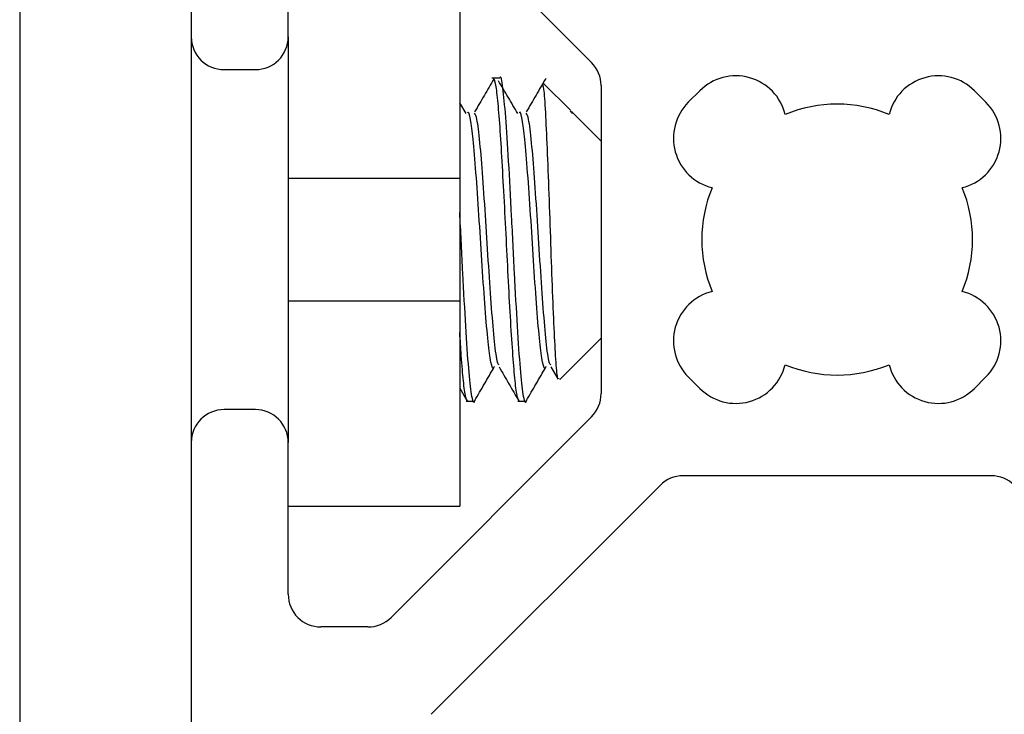
# Model space of a CAD drawing. Units: inches. Extents: x 1 to 340, y 1 to 213.
# Drawn here: x 12 to 12, y 157 to 157 of the extents above; entities that cross this region are included whole.
import ezdxf

# ---------------------------------------------------------------- set-up
doc = ezdxf.new("R2010")
doc.units = ezdxf.units.IN
doc.header["$MEASUREMENT"] = 0

msp = doc.modelspace()

# ---------------------------------------------------------------- linework, layer by layer
at = {"color": 7, "linetype": 'Continuous', "lineweight": 25}
for p, q in [((11.65011, 158.59648), (11.65011, 156.0168)), ((11.75471, 157.52748), (11.75471, 157.31638)), ((11.87648, 157.423), (11.99865, 157.30083)), ((11.81376, 157.31638), (11.81376, 157.40886)), ((11.91836, 157.35524), (11.91836, 157.23024)), ((11.75471, 157.31638), (11.75471, 157.0693)), ((11.81376, 157.31638), (11.81376, 157.23024)), ((11.77471, 157.29638), (11.79376, 157.29638)), ((11.9389, 157.29126), (11.93793, 157.29126)), ((11.94284, 157.29126), (11.9389, 157.29126)), ((11.98597, 157.27141), (11.96925, 157.28813)), ((12.00451, 157.28669), (12.00451, 157.09898)), ((12.06476, 157.28357), (12.05768, 157.27648)), ((12.23913, 157.27648), (12.23205, 157.28357)), ((11.92227, 157.26964), (11.91836, 157.27623)), ((11.98557, 157.27102), (11.98658, 157.27052)), ((12.00451, 157.25288), (11.9866, 157.27078)), ((11.81376, 157.23024), (11.81376, 157.15544)), ((11.81376, 157.23024), (11.91836, 157.23024)), ((11.91836, 157.23024), (11.91836, 157.15544)), ((11.81376, 157.15544), (11.81376, 157.0693)), ((11.81376, 157.15544), (11.91836, 157.15544)), ((11.91836, 157.15544), (11.91836, 157.03044)), ((11.97935, 157.10765), (12.00451, 157.1328)), ((11.9738, 157.1153), (11.97805, 157.10799)), ((12.05768, 157.1092), (12.06476, 157.10211)), ((12.23205, 157.10211), (12.23913, 157.1092)), ((11.91836, 157.10229), (11.92272, 157.09478)), ((11.92218, 157.09441), (11.92315, 157.09441)), ((11.92315, 157.09441), (11.92709, 157.09441)), ((11.95368, 157.09441), (11.95465, 157.09441)), ((11.95465, 157.09441), (11.95858, 157.09441)), ((11.79376, 157.0893), (11.77471, 157.0893)), ((11.99865, 157.08484), (11.87649, 156.96267)), ((11.75471, 157.0693), (11.75471, 156.52898)), ((11.81376, 156.97681), (11.81376, 157.0693)), ((12.24227, 157.04894), (12.05456, 157.04894)), ((12.04042, 157.04308), (11.90095, 156.90362)), ((11.81376, 157.03044), (11.91836, 157.03044)), ((11.86235, 156.95682), (11.83376, 156.95682))]:
    msp.add_line(p, q, dxfattribs=at)
for centre, radius, start, end in [((11.77471, 157.31638), 0.02, 180, 270), ((11.79376, 157.31638), 0.02, 270, 0), ((11.98451, 157.28669), 0.02, 0, 45), ((12.08667, 157.26166), 0.03098, 13.80387, 135), ((12.21014, 157.26166), 0.03098, 45, 166.19613), ((12.07959, 157.25457), 0.03098, 135, 256.19613), ((12.14841, 157.19284), 0.08252, 67.4519, 112.5481), ((12.21722, 157.25457), 0.03098, 283.80387, 45), ((12.14841, 157.19284), 0.08252, 157.4519, 202.5481), ((12.14841, 157.19284), 0.08252, 337.4519, 22.5481), ((12.07959, 157.13111), 0.03098, 103.80387, 225), ((12.21722, 157.13111), 0.03098, 315, 76.19613), ((12.08667, 157.12402), 0.03098, 225, 346.19613), ((12.14841, 157.19284), 0.08252, 247.4519, 292.5481), ((12.21014, 157.12402), 0.03098, 193.80387, 315), ((11.98451, 157.09898), 0.02, 315, 360), ((11.77471, 157.0693), 0.02, 90, 180), ((11.79376, 157.0693), 0.02, 0, 90), ((12.05456, 157.02894), 0.02, 90, 135), ((12.24227, 157.02894), 0.02, 45, 90), ((11.83376, 156.97682), 0.02, 180, 270), ((11.86235, 156.97682), 0.02, 270, 315)]:
    msp.add_arc(centre, radius, start, end, dxfattribs=at)
for points, knots in [([(11.95898, 157.09496), (11.95895, 157.09484), (11.95834, 157.09189), (11.95706, 157.09748), (11.95533, 157.11261), (11.95352, 157.13911), (11.95172, 157.17199), (11.94998, 157.20766), (11.94813, 157.24121), (11.94644, 157.26926), (11.94454, 157.28605), (11.94345, 157.29335), (11.94284, 157.29124), (11.94284, 157.29123)], [0, 0, 0, 0, 0.004672, 0.116032, 0.226023, 0.336808, 0.447592, 0.557582, 0.668941, 0.77842, 0.890058, 0.999385, 1, 1, 1, 1]), ([(11.93905, 157.2906), (11.93715, 157.28734), (11.93327, 157.2807), (11.92939, 157.27404), (11.92741, 157.27065)], [0, 0, 0, 0, 0.490302, 1, 1, 1, 1]), ([(11.95465, 157.09476), (11.95424, 157.09516), (11.95338, 157.09602), (11.95206, 157.10585), (11.9508, 157.12153), (11.94941, 157.14242), (11.94805, 157.16687), (11.94678, 157.19315), (11.94539, 157.21941), (11.94404, 157.24377), (11.94277, 157.26458), (11.94137, 157.28014), (11.94009, 157.28975), (11.93927, 157.29054), (11.9389, 157.2909)], [0, 0, 0, 0, 0.076268, 0.1617, 0.24548, 0.331192, 0.416521, 0.500342, 0.586115, 0.671323, 0.755215, 0.841039, 0.926123, 1, 1, 1, 1]), ([(11.95377, 157.26964), (11.95179, 157.27297), (11.94784, 157.27964), (11.94388, 157.28629), (11.94191, 157.28962)], [0, 0, 0, 0, 0.499953, 1, 1, 1, 1]), ([(11.97077, 157.29099), (11.96879, 157.2876), (11.96484, 157.28083), (11.96088, 157.27404), (11.95891, 157.27065)], [0, 0, 0, 0, 0.50001, 1, 1, 1, 1]), ([(11.97881, 157.10819), (11.97859, 157.10791), (11.978, 157.10718), (11.97705, 157.11687), (11.97604, 157.13522), (11.97492, 157.16074), (11.97392, 157.19043), (11.97281, 157.22106), (11.97178, 157.24929), (11.97072, 157.27165), (11.96971, 157.28584), (11.9691, 157.28713), (11.96883, 157.2877)], [0, 0, 0, 0, 0.0637, 0.165947, 0.268143, 0.3727, 0.477884, 0.584285, 0.69243, 0.800723, 0.911815, 1, 1, 1, 1]), ([(11.93935, 157.11552), (11.93931, 157.11535), (11.93868, 157.11288), (11.93738, 157.11726), (11.93564, 157.1293), (11.93384, 157.15028), (11.93204, 157.17633), (11.9303, 157.20457), (11.92844, 157.23119), (11.92682, 157.2524), (11.92508, 157.26556), (11.92391, 157.27142), (11.92318, 157.27018), (11.92298, 157.26984)], [0, 0, 0, 0, 0.008267, 0.118085, 0.22655, 0.335793, 0.445043, 0.553503, 0.663326, 0.771281, 0.868436, 0.963526, 1, 1, 1, 1]), ([(11.94232, 157.1165), (11.94199, 157.11681), (11.94105, 157.1177), (11.93958, 157.12977), (11.93778, 157.15015), (11.93597, 157.17637), (11.93424, 157.20454), (11.93238, 157.23126), (11.93069, 157.253), (11.92892, 157.26725), (11.92787, 157.26913), (11.9274, 157.26997)], [0, 0, 0, 0, 0.0653049, 0.1842252, 0.3039978, 0.4237793, 0.5426934, 0.6631028, 0.7814634, 0.9021662, 1, 1, 1, 1]), ([(11.97085, 157.11552), (11.9708, 157.11535), (11.97017, 157.11288), (11.96887, 157.11726), (11.96714, 157.1293), (11.96533, 157.15028), (11.96353, 157.17633), (11.9618, 157.20457), (11.95994, 157.23119), (11.95832, 157.2524), (11.95658, 157.26556), (11.95541, 157.27142), (11.95468, 157.27018), (11.95448, 157.26984)], [0, 0, 0, 0, 0.008267, 0.118085, 0.22655, 0.335793, 0.445043, 0.553503, 0.663326, 0.771281, 0.868436, 0.963526, 1, 1, 1, 1]), ([(11.97382, 157.1165), (11.97348, 157.11681), (11.97255, 157.1177), (11.97107, 157.12977), (11.96927, 157.15015), (11.96747, 157.17637), (11.96573, 157.20454), (11.96388, 157.23126), (11.96218, 157.253), (11.96041, 157.26725), (11.95936, 157.26913), (11.9589, 157.26997)], [0, 0, 0, 0, 0.065305, 0.184225, 0.303998, 0.423779, 0.542693, 0.663103, 0.781463, 0.902166, 1, 1, 1, 1]), ([(11.98658, 157.27052), (11.98658, 157.27077), (11.98658, 157.27123), (11.98658, 157.27014), (11.98658, 157.26965)], [0, 0, 0, 0, 0.556596, 1, 1, 1, 1]), ([(11.92748, 157.09496), (11.92746, 157.09484), (11.92684, 157.09189), (11.92556, 157.09748), (11.92383, 157.11259), (11.92203, 157.13917), (11.92022, 157.17177), (11.91904, 157.19696), (11.9184, 157.20857), (11.91836, 157.20926)], [0, 0, 0, 0, 0.008276, 0.205536, 0.40037, 0.59661, 0.79285, 0.987683, 1, 1, 1, 1]), ([(11.92315, 157.09476), (11.92275, 157.09516), (11.92189, 157.096), (11.92056, 157.10595), (11.91944, 157.1195), (11.91867, 157.13144), (11.91836, 157.13632)], [0, 0, 0, 0, 0.251352, 0.532906, 0.809018, 1, 1, 1, 1]), ([(11.92748, 157.09471), (11.92947, 157.09814), (11.93344, 157.10499), (11.93741, 157.11184), (11.9394, 157.11526)], [0, 0, 0, 0, 0.500211, 1, 1, 1, 1]), ([(11.94231, 157.1153), (11.94429, 157.11188), (11.94826, 157.10504), (11.95223, 157.0982), (11.95422, 157.09478)], [0, 0, 0, 0, 0.49987, 1, 1, 1, 1]), ([(11.95897, 157.09471), (11.96096, 157.09814), (11.96493, 157.10499), (11.96891, 157.11184), (11.9709, 157.11526)], [0, 0, 0, 0, 0.500212, 1, 1, 1, 1])]:
    msp.add_open_spline(points, degree=3, knots=knots, dxfattribs=at)

doc.saveas('drawing.dxf')
